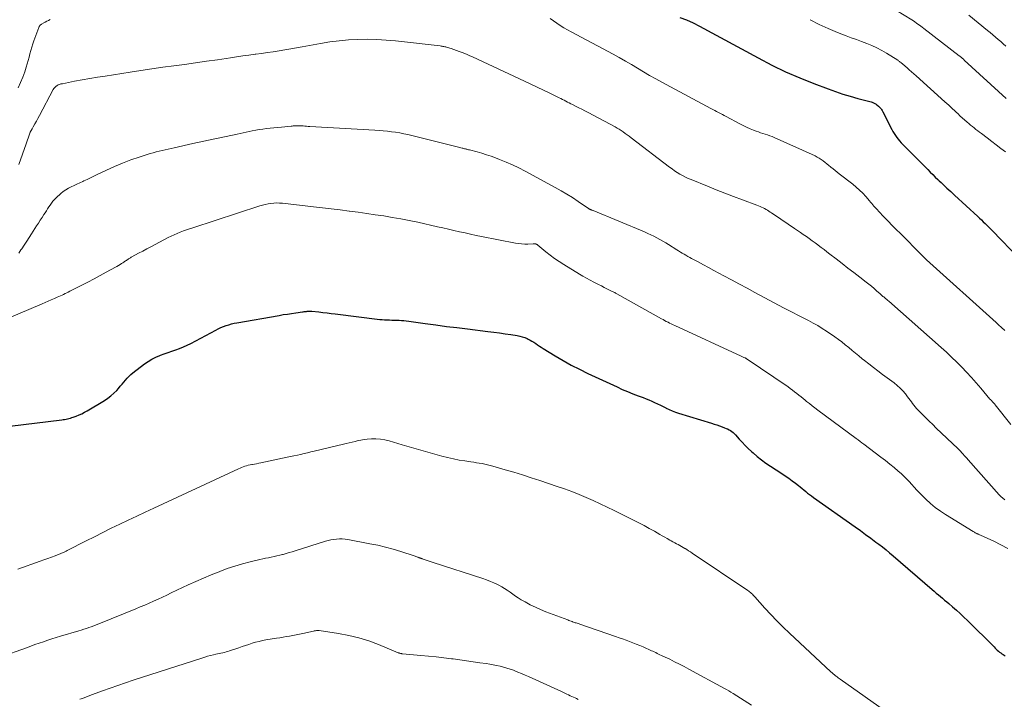
# Model space of a CAD drawing. Units: feet. Extents: x 2000000 to 2005000, y 530000 to 535000.
# Drawn here: x 2000751 to 2000976, y 531857 to 532013 of the extents above; entities that cross this region are included whole.
import ezdxf

# ---------------------------------------------------------------- set-up
doc = ezdxf.new("R2010")
doc.units = ezdxf.units.FT
doc.header["$LTSCALE"] = 100
doc.header["$MEASUREMENT"] = 0
doc.layers.add('CONTOUR INDEX', color=32, linetype='Continuous', lineweight=25)
doc.layers.add('CONTOUR INTERMEDIATE', color=40, linetype='Continuous', lineweight=15)

msp = doc.modelspace()

# ---------------------------------------------------------------- linework, layer by layer
at = {"layer": 'CONTOUR INDEX', "flags": 128}
for points, elevation in [([(2000901.94, 532013.35), (2000903.46, 532012.77), (2000904.95, 532012.1), (2000906.41, 532011.36), (2000919.88, 532004.06), (2000923.01, 532002.44), (2000926.18, 532000.91), (2000929.41, 531999.51), (2000932.68, 531998.2), (2000935.95, 531996.96), (2000937.62, 531996.36), (2000939.31, 531995.79), (2000941.02, 531995.28), (2000942.74, 531994.8), (2000945.83, 531993.99), (2000946.01, 531993.94), (2000946.18, 531993.88), (2000946.35, 531993.81), (2000946.51, 531993.73), (2000946.67, 531993.64), (2000946.82, 531993.54), (2000946.97, 531993.44), (2000947.11, 531993.32), (2000947.51, 531992.98), (2000947.67, 531992.84), (2000947.81, 531992.7), (2000947.95, 531992.55), (2000948.08, 531992.39), (2000948.21, 531992.23), (2000948.32, 531992.06), (2000948.43, 531991.89), (2000948.52, 531991.71), (2000950.54, 531987.66), (2000950.79, 531987.19), (2000951.06, 531986.73), (2000951.36, 531986.28), (2000951.67, 531985.85), (2000952, 531985.44), (2000952.34, 531985.03), (2000952.7, 531984.63), (2000953.07, 531984.25), (2000958.78, 531978.48), (2000959.35, 531977.9), (2000959.93, 531977.32), (2000960.52, 531976.76), (2000961.11, 531976.19), (2000961.41, 531975.89), (2000961.85, 531975.48), (2000962.29, 531975.07), (2000962.73, 531974.66), (2000963.18, 531974.25), (2000963.62, 531973.85), (2000964.06, 531973.44), (2000964.51, 531973.03), (2000964.95, 531972.62), (2000970.24, 531967.71), (2000970.66, 531967.31), (2000971.08, 531966.92), (2000971.51, 531966.53), (2000971.93, 531966.13), (2000972.35, 531965.73), (2000972.76, 531965.33), (2000973.17, 531964.92), (2000973.57, 531964.51), (2000979.9, 531957.91)], 840), ([(2000748.25, 531919.68), (2000760.14, 531921.12), (2000760.48, 531921.17), (2000760.81, 531921.22), (2000761.14, 531921.28), (2000761.47, 531921.35), (2000761.79, 531921.43), (2000762.12, 531921.51), (2000762.44, 531921.61), (2000762.76, 531921.72), (2000763.45, 531921.97), (2000764.11, 531922.23), (2000764.75, 531922.51), (2000765.38, 531922.83), (2000765.99, 531923.18), (2000769.93, 531925.54), (2000770.7, 531926.04), (2000771.43, 531926.59), (2000772.11, 531927.2), (2000772.75, 531927.86), (2000773.17, 531928.33), (2000773.57, 531928.79), (2000773.97, 531929.25), (2000774.36, 531929.71), (2000774.75, 531930.18), (2000775.14, 531930.64), (2000775.56, 531931.08), (2000776.01, 531931.49), (2000776.47, 531931.87), (2000779.14, 531933.94), (2000779.96, 531934.52), (2000780.82, 531935.05), (2000781.71, 531935.5), (2000782.64, 531935.89), (2000782.8, 531935.95), (2000783.67, 531936.27), (2000784.55, 531936.58), (2000785.43, 531936.88), (2000786.32, 531937.17), (2000787.19, 531937.49), (2000788.05, 531937.83), (2000788.9, 531938.21), (2000789.73, 531938.63), (2000795.47, 531941.68), (2000796.05, 531941.98), (2000796.64, 531942.25), (2000797.24, 531942.49), (2000797.84, 531942.72), (2000798.46, 531942.92), (2000799.08, 531943.1), (2000799.71, 531943.25), (2000800.34, 531943.37), (2000809.99, 531945.06), (2000810.95, 531945.22), (2000811.91, 531945.37), (2000812.87, 531945.52), (2000813.83, 531945.66), (2000815.34, 531945.86), (2000815.55, 531945.89), (2000815.76, 531945.92), (2000815.97, 531945.94), (2000816.18, 531945.97), (2000816.3, 531945.98), (2000816.45, 531946), (2000816.6, 531946.01), (2000816.75, 531946.02), (2000816.91, 531946.03), (2000817.06, 531946.03), (2000817.21, 531946.03), (2000817.37, 531946.02), (2000817.52, 531946.01), (2000819.11, 531945.83), (2000820.06, 531945.73), (2000821, 531945.62), (2000821.95, 531945.51), (2000822.89, 531945.39), (2000833.1, 531944.13), (2000833.65, 531944.08), (2000834.19, 531944.03), (2000834.74, 531944.01), (2000835.29, 531944), (2000835.83, 531943.99), (2000836.38, 531943.98), (2000836.93, 531943.97), (2000837.48, 531943.95), (2000837.51, 531943.95), (2000838.07, 531943.91), (2000838.62, 531943.87), (2000839.18, 531943.81), (2000839.74, 531943.74), (2000843.5, 531943.2), (2000845.93, 531942.87), (2000848.37, 531942.54), (2000850.81, 531942.24), (2000853.25, 531941.94), (2000857.91, 531941.39), (2000859.23, 531941.23), (2000860.55, 531941.05), (2000861.87, 531940.86), (2000863.18, 531940.65), (2000864.6, 531940.42), (2000865.19, 531940.3), (2000865.78, 531940.15), (2000866.36, 531939.95), (2000866.92, 531939.72), (2000867.11, 531939.63), (2000867.57, 531939.41), (2000868.01, 531939.16), (2000868.44, 531938.89), (2000868.87, 531938.61), (2000869.28, 531938.31), (2000869.7, 531938.02), (2000870.13, 531937.74), (2000870.56, 531937.47), (2000873.32, 531935.78), (2000875.15, 531934.69), (2000877, 531933.66), (2000878.89, 531932.69), (2000880.8, 531931.76), (2000887.52, 531928.64), (2000888.72, 531928.1), (2000889.93, 531927.58), (2000891.15, 531927.09), (2000892.38, 531926.62), (2000893.5, 531926.21), (2000894.17, 531925.95), (2000894.84, 531925.69), (2000895.5, 531925.41), (2000896.15, 531925.12), (2000896.8, 531924.81), (2000897.45, 531924.5), (2000898.09, 531924.18), (2000898.73, 531923.85), (2000898.81, 531923.81), (2000899.49, 531923.47), (2000900.19, 531923.16), (2000900.9, 531922.89), (2000901.62, 531922.64), (2000909.18, 531920.33), (2000909.81, 531920.13), (2000910.43, 531919.93), (2000911.05, 531919.71), (2000911.67, 531919.49), (2000912.19, 531919.3), (2000912.54, 531919.16), (2000912.88, 531919.01), (2000913.21, 531918.83), (2000913.54, 531918.64), (2000913.85, 531918.43), (2000914.14, 531918.2), (2000914.42, 531917.94), (2000914.68, 531917.67), (2000915.52, 531916.71), (2000916.2, 531915.96), (2000916.9, 531915.23), (2000917.62, 531914.52), (2000918.37, 531913.83), (2000918.72, 531913.51), (2000919.67, 531912.69), (2000920.65, 531911.91), (2000921.66, 531911.18), (2000922.7, 531910.48), (2000925.31, 531908.81), (2000926.12, 531908.27), (2000926.91, 531907.73), (2000927.69, 531907.16), (2000928.46, 531906.58), (2000929.12, 531906.06), (2000929.55, 531905.72), (2000929.98, 531905.38), (2000930.4, 531905.03), (2000930.82, 531904.68), (2000931.24, 531904.33), (2000931.67, 531903.99), (2000932.1, 531903.66), (2000932.55, 531903.34), (2000942.15, 531896.57), (2000943.35, 531895.72), (2000944.54, 531894.86), (2000945.73, 531893.98), (2000946.91, 531893.1), (2000947.57, 531892.61), (2000948.41, 531891.96), (2000949.24, 531891.3), (2000950.05, 531890.63), (2000950.86, 531889.95), (2000959.8, 531882.22), (2000960.28, 531881.82), (2000960.75, 531881.41), (2000961.23, 531881), (2000961.7, 531880.59), (2000962.18, 531880.19), (2000962.66, 531879.78), (2000963.13, 531879.38), (2000963.61, 531878.97), (2000964.46, 531878.26), (2000965.35, 531877.5), (2000966.23, 531876.71), (2000967.08, 531875.91), (2000967.93, 531875.09), (2000974, 531869.04), (2000974.24, 531868.8), (2000974.49, 531868.56), (2000974.74, 531868.33), (2000975, 531868.1), (2000975.26, 531867.88), (2000975.53, 531867.67), (2000975.81, 531867.47), (2000976.1, 531867.29), (2000976.56, 531867.01)], 860)]:
    msp.add_lwpolyline(points, dxfattribs=dict(at, elevation=elevation))
at = {"layer": 'CONTOUR INTERMEDIATE', "flags": 128}
for points, elevation in [([(2000949.88, 532015.98), (2000955.13, 532012.77), (2000955.49, 532012.54), (2000955.84, 532012.32), (2000956.18, 532012.08), (2000956.52, 532011.84), (2000956.86, 532011.59), (2000957.2, 532011.34), (2000957.53, 532011.09), (2000957.86, 532010.84), (2000965.96, 532004.59), (2000966.12, 532004.47), (2000966.27, 532004.34), (2000966.43, 532004.22), (2000966.58, 532004.09), (2000966.73, 532003.96), (2000966.88, 532003.83), (2000967.03, 532003.7), (2000967.18, 532003.57), (2000976.79, 531994.79)], 832), ([(2000750.13, 531997.21), (2000750.71, 531998.41), (2000751.21, 531999.65), (2000751.66, 532000.91), (2000752, 532001.96), (2000752.23, 532002.72), (2000752.46, 532003.48), (2000752.66, 532004.24), (2000752.86, 532005.01), (2000753.05, 532005.77), (2000753.27, 532006.53), (2000753.51, 532007.28), (2000753.77, 532008.03), (2000754.88, 532011.05), (2000754.93, 532011.16), (2000754.99, 532011.27), (2000755.06, 532011.37), (2000755.13, 532011.47), (2000755.21, 532011.56), (2000755.3, 532011.65), (2000755.4, 532011.72), (2000755.5, 532011.79), (2000756.01, 532012.09), (2000756.37, 532012.3), (2000756.74, 532012.5), (2000757.11, 532012.68), (2000757.49, 532012.85)], 844), ([(2000872.15, 532013.13), (2000872.92, 532012.56), (2000873.7, 532012.02), (2000874.5, 532011.5), (2000875.31, 532011), (2000876.14, 532010.53), (2000876.97, 532010.07), (2000886.61, 532004.93), (2000888.03, 532004.15), (2000889.43, 532003.36), (2000890.82, 532002.55), (2000892.21, 532001.71), (2000893.59, 532000.88), (2000894.98, 532000.06), (2000896.38, 531999.27), (2000897.8, 531998.5), (2000909.07, 531992.45), (2000909.5, 531992.23), (2000909.93, 531992), (2000910.37, 531991.78), (2000910.8, 531991.57), (2000911.24, 531991.35), (2000911.68, 531991.13), (2000912.11, 531990.9), (2000912.54, 531990.67), (2000915.69, 531988.97), (2000916.46, 531988.57), (2000917.24, 531988.19), (2000918.03, 531987.85), (2000918.83, 531987.53), (2000919.41, 531987.31), (2000919.93, 531987.12), (2000920.46, 531986.93), (2000920.98, 531986.76), (2000921.51, 531986.6), (2000922.04, 531986.43), (2000922.56, 531986.25), (2000923.08, 531986.04), (2000923.59, 531985.82), (2000932.94, 531981.6), (2000933.43, 531981.35), (2000933.9, 531981.09), (2000934.36, 531980.79), (2000934.8, 531980.47), (2000935.23, 531980.13), (2000935.65, 531979.78), (2000936.08, 531979.44), (2000936.5, 531979.09), (2000936.59, 531979.01), (2000937.06, 531978.62), (2000937.53, 531978.24), (2000938.01, 531977.86), (2000938.49, 531977.49), (2000941.57, 531975.11), (2000942.37, 531974.46), (2000943.14, 531973.77), (2000943.87, 531973.05), (2000944.57, 531972.29), (2000945.41, 531971.34), (2000945.67, 531971.04), (2000945.93, 531970.74), (2000946.19, 531970.43), (2000946.45, 531970.12), (2000946.7, 531969.82), (2000946.96, 531969.52), (2000947.23, 531969.22), (2000947.5, 531968.93), (2000948.8, 531967.59), (2000949.72, 531966.63), (2000950.65, 531965.68), (2000951.58, 531964.73), (2000952.52, 531963.79), (2000957.32, 531958.96), (2000957.47, 531958.82), (2000957.62, 531958.67), (2000957.77, 531958.52), (2000957.92, 531958.38), (2000958.07, 531958.24), (2000958.22, 531958.09), (2000958.37, 531957.95), (2000958.53, 531957.81), (2000974.45, 531943.42), (2000974.82, 531943.08), (2000975.2, 531942.74), (2000975.57, 531942.4), (2000975.94, 531942.05), (2000976.21, 531941.79), (2000976.44, 531941.57)], 844), ([(2000931.82, 532012.84), (2000933.86, 532011.76), (2000935.96, 532010.79), (2000938.1, 532009.91), (2000940.07, 532009.16), (2000941.25, 532008.71), (2000942.44, 532008.26), (2000943.62, 532007.82), (2000944.81, 532007.38), (2000945.98, 532006.9), (2000947.13, 532006.38), (2000948.24, 532005.79), (2000949.33, 532005.15), (2000951.9, 532003.55), (2000952.05, 532003.45), (2000952.19, 532003.35), (2000952.34, 532003.25), (2000952.48, 532003.14), (2000952.66, 532003), (2000952.71, 532002.96), (2000952.76, 532002.91), (2000952.81, 532002.87), (2000952.87, 532002.83), (2000952.92, 532002.78), (2000952.97, 532002.74), (2000953.02, 532002.69), (2000953.07, 532002.65), (2000954.03, 532001.81), (2000954.55, 532001.35), (2000955.08, 532000.88), (2000955.61, 532000.41), (2000956.13, 531999.94), (2000962.74, 531994.02), (2000963.17, 531993.63), (2000963.61, 531993.23), (2000964.03, 531992.83), (2000964.46, 531992.42), (2000964.89, 531992.02), (2000965.31, 531991.62), (2000965.74, 531991.22), (2000966.18, 531990.83), (2000967.83, 531989.35), (2000968.22, 531989.01), (2000968.62, 531988.67), (2000969.02, 531988.34), (2000969.43, 531988.02), (2000969.84, 531987.7), (2000970.25, 531987.38), (2000970.67, 531987.07), (2000971.08, 531986.75), (2000972.38, 531985.76), (2000973.45, 531984.95), (2000974.51, 531984.14), (2000975.58, 531983.34), (2000976.65, 531982.53)], 836), ([(2000968.22, 532013.9), (2000972.5, 532010.37), (2000973.11, 532009.87), (2000973.72, 532009.36), (2000974.33, 532008.85), (2000974.93, 532008.33), (2000975.53, 532007.81), (2000976.12, 532007.28), (2000976.7, 532006.75)], 828), ([(2000750.29, 531979.66), (2000751.98, 531984.37), (2000752.14, 531984.82), (2000752.29, 531985.26), (2000752.44, 531985.7), (2000752.59, 531986.15), (2000752.76, 531986.59), (2000752.94, 531987.02), (2000753.14, 531987.44), (2000753.36, 531987.85), (2000753.62, 531988.3), (2000753.98, 531988.93), (2000754.34, 531989.57), (2000754.69, 531990.21), (2000755.03, 531990.85), (2000758.18, 531996.8), (2000758.35, 531997.08), (2000758.56, 531997.32), (2000758.8, 531997.53), (2000759.06, 531997.72), (2000759.35, 531997.87), (2000759.65, 531998), (2000759.97, 531998.1), (2000760.29, 531998.17), (2000763.11, 531998.72), (2000764.85, 531999.04), (2000766.59, 531999.35), (2000768.34, 531999.65), (2000770.08, 531999.93), (2000775.82, 532000.84), (2000778.32, 532001.22), (2000780.82, 532001.58), (2000783.33, 532001.93), (2000785.83, 532002.26), (2000788.34, 532002.59), (2000790.84, 532002.94), (2000793.34, 532003.3), (2000795.84, 532003.67), (2000798.85, 532004.13), (2000800.26, 532004.34), (2000801.67, 532004.55), (2000803.09, 532004.74), (2000804.5, 532004.92), (2000804.65, 532004.94), (2000805.99, 532005.12), (2000807.33, 532005.3), (2000808.66, 532005.5), (2000810, 532005.7), (2000811.34, 532005.92), (2000812.67, 532006.15), (2000814, 532006.38), (2000815.33, 532006.62), (2000819.5, 532007.39), (2000821.63, 532007.74), (2000823.77, 532008.02), (2000825.92, 532008.21), (2000828.08, 532008.33), (2000830.24, 532008.35), (2000832.4, 532008.31), (2000834.56, 532008.18), (2000836.71, 532007.98), (2000846.96, 532006.81), (2000847.17, 532006.79), (2000847.38, 532006.75), (2000847.59, 532006.72), (2000847.8, 532006.68), (2000848.01, 532006.63), (2000848.22, 532006.58), (2000848.43, 532006.53), (2000848.63, 532006.47), (2000849.48, 532006.21), (2000850.11, 532006.02), (2000850.73, 532005.81), (2000851.34, 532005.58), (2000851.96, 532005.34), (2000852.57, 532005.09), (2000853.17, 532004.83), (2000853.77, 532004.56), (2000854.37, 532004.29), (2000866.29, 531998.77), (2000867.75, 531998.09), (2000869.21, 531997.4), (2000870.66, 531996.7), (2000872.12, 531995.99), (2000874.24, 531994.95), (2000874.63, 531994.76), (2000875.02, 531994.57), (2000875.4, 531994.37), (2000875.78, 531994.17), (2000876.17, 531993.97), (2000876.55, 531993.78), (2000876.93, 531993.58), (2000877.32, 531993.39), (2000878, 531993.04), (2000878.72, 531992.67), (2000879.44, 531992.3), (2000880.17, 531991.92), (2000880.88, 531991.55), (2000887.07, 531988.27), (2000887.55, 531988), (2000888.03, 531987.72), (2000888.49, 531987.42), (2000888.95, 531987.11), (2000889.4, 531986.78), (2000889.85, 531986.46), (2000890.29, 531986.13), (2000890.73, 531985.79), (2000899.57, 531979.05), (2000900.14, 531978.62), (2000900.73, 531978.21), (2000901.33, 531977.83), (2000901.94, 531977.45), (2000902.56, 531977.11), (2000903.2, 531976.77), (2000903.84, 531976.47), (2000904.5, 531976.19), (2000908.25, 531974.65), (2000910.25, 531973.84), (2000912.26, 531973.05), (2000914.27, 531972.28), (2000916.29, 531971.52), (2000919.62, 531970.29), (2000919.98, 531970.15), (2000920.33, 531970), (2000920.68, 531969.85), (2000921.03, 531969.69), (2000921.05, 531969.68), (2000921.38, 531969.52), (2000921.71, 531969.34), (2000922.03, 531969.15), (2000922.35, 531968.96), (2000922.66, 531968.75), (2000922.98, 531968.55), (2000923.29, 531968.34), (2000923.6, 531968.13), (2000928.21, 531965), (2000928.89, 531964.54), (2000929.57, 531964.07), (2000930.25, 531963.6), (2000930.94, 531963.13), (2000931.61, 531962.66), (2000932.29, 531962.18), (2000932.95, 531961.69), (2000933.61, 531961.2), (2000933.65, 531961.17), (2000934.33, 531960.65), (2000935, 531960.14), (2000935.67, 531959.62), (2000936.34, 531959.1), (2000937.77, 531957.98), (2000939.12, 531956.93), (2000940.47, 531955.88), (2000941.82, 531954.85), (2000943.18, 531953.81), (2000944.66, 531952.68), (2000945.27, 531952.21), (2000945.87, 531951.72), (2000946.47, 531951.22), (2000947.05, 531950.71), (2000947.9, 531949.96), (2000948.06, 531949.82), (2000948.21, 531949.69), (2000948.37, 531949.55), (2000948.52, 531949.41), (2000948.68, 531949.28), (2000948.84, 531949.14), (2000949, 531949.01), (2000949.16, 531948.88), (2000949.34, 531948.74), (2000949.51, 531948.6), (2000949.67, 531948.46), (2000949.84, 531948.32), (2000961.87, 531937.7), (2000963.08, 531936.61), (2000964.27, 531935.49), (2000965.43, 531934.35), (2000966.58, 531933.18), (2000967.7, 531932), (2000968.8, 531930.79), (2000969.89, 531929.58), (2000970.96, 531928.34), (2000973.06, 531925.88), (2000973.1, 531925.83), (2000973.14, 531925.79), (2000973.18, 531925.74), (2000973.23, 531925.69), (2000973.27, 531925.65), (2000973.31, 531925.6), (2000973.35, 531925.56), (2000973.4, 531925.52), (2000973.65, 531925.26), (2000973.73, 531925.18), (2000973.81, 531925.09), (2000973.88, 531925.01), (2000973.95, 531924.93), (2000974.03, 531924.84), (2000974.1, 531924.76), (2000974.17, 531924.67), (2000974.24, 531924.58), (2000977.81, 531920.07)], 848), ([(2000750.29, 531959.33), (2000750.79, 531960.05), (2000750.96, 531960.31), (2000751.54, 531961.17), (2000752.11, 531962.03), (2000752.67, 531962.9), (2000753.23, 531963.77), (2000754.37, 531965.55), (2000754.78, 531966.21), (2000755.21, 531966.86), (2000755.63, 531967.51), (2000756.06, 531968.16), (2000756.33, 531968.56), (2000756.62, 531969.01), (2000756.91, 531969.45), (2000757.21, 531969.9), (2000757.5, 531970.34), (2000757.8, 531970.78), (2000758.13, 531971.2), (2000758.48, 531971.59), (2000758.86, 531971.97), (2000759.92, 531972.96), (2000760.47, 531973.43), (2000761.05, 531973.85), (2000761.67, 531974.22), (2000762.31, 531974.54), (2000762.98, 531974.84), (2000763.64, 531975.14), (2000764.3, 531975.44), (2000764.95, 531975.75), (2000765.2, 531975.87), (2000765.98, 531976.24), (2000766.75, 531976.61), (2000767.53, 531976.98), (2000768.31, 531977.36), (2000770.4, 531978.36), (2000772.23, 531979.2), (2000774.09, 531979.98), (2000775.98, 531980.69), (2000777.89, 531981.33), (2000780.46, 531982.14), (2000781.14, 531982.34), (2000781.82, 531982.54), (2000782.51, 531982.71), (2000783.2, 531982.87), (2000783.89, 531983.03), (2000784.58, 531983.18), (2000785.28, 531983.34), (2000785.97, 531983.49), (2000790.22, 531984.44), (2000792.76, 531985), (2000795.3, 531985.55), (2000797.83, 531986.09), (2000800.37, 531986.62), (2000803.79, 531987.33), (2000804.63, 531987.49), (2000805.46, 531987.64), (2000806.3, 531987.77), (2000807.15, 531987.88), (2000807.99, 531987.97), (2000808.83, 531988.06), (2000809.68, 531988.15), (2000810.53, 531988.23), (2000812.79, 531988.43), (2000813.02, 531988.45), (2000813.26, 531988.47), (2000813.49, 531988.49), (2000813.72, 531988.5), (2000813.9, 531988.52), (2000814.05, 531988.52), (2000814.19, 531988.53), (2000814.34, 531988.53), (2000814.49, 531988.53), (2000814.63, 531988.52), (2000814.78, 531988.52), (2000814.92, 531988.51), (2000815.07, 531988.5), (2000815.54, 531988.47), (2000815.92, 531988.44), (2000816.31, 531988.42), (2000816.69, 531988.39), (2000817.07, 531988.37), (2000832, 531987.48), (2000832.95, 531987.42), (2000833.9, 531987.34), (2000834.85, 531987.26), (2000835.8, 531987.16), (2000836.74, 531987.04), (2000837.68, 531986.89), (2000838.62, 531986.7), (2000839.55, 531986.49), (2000850.88, 531983.67), (2000851.16, 531983.6), (2000851.43, 531983.53), (2000851.71, 531983.46), (2000851.98, 531983.39), (2000852.16, 531983.35), (2000852.35, 531983.3), (2000852.54, 531983.25), (2000852.73, 531983.21), (2000852.91, 531983.17), (2000853.1, 531983.12), (2000853.29, 531983.08), (2000853.48, 531983.03), (2000853.66, 531982.98), (2000855.44, 531982.51), (2000856.51, 531982.21), (2000857.57, 531981.88), (2000858.62, 531981.52), (2000859.67, 531981.14), (2000860.59, 531980.79), (2000862.07, 531980.19), (2000863.54, 531979.55), (2000864.98, 531978.85), (2000866.41, 531978.12), (2000873.32, 531974.39), (2000874.67, 531973.64), (2000875.99, 531972.86), (2000877.3, 531972.04), (2000878.58, 531971.19), (2000880.99, 531969.56), (2000881.06, 531969.51), (2000881.13, 531969.46), (2000881.21, 531969.42), (2000881.29, 531969.38), (2000881.36, 531969.34), (2000881.44, 531969.31), (2000881.52, 531969.27), (2000881.6, 531969.24), (2000881.64, 531969.23), (2000881.73, 531969.19), (2000881.83, 531969.15), (2000881.93, 531969.11), (2000882.03, 531969.07), (2000893.84, 531964.17), (2000894.56, 531963.86), (2000895.27, 531963.54), (2000895.97, 531963.2), (2000896.67, 531962.84), (2000897.35, 531962.47), (2000898.03, 531962.09), (2000898.7, 531961.69), (2000899.36, 531961.28), (2000901.21, 531960.09), (2000901.63, 531959.83), (2000902.05, 531959.57), (2000902.47, 531959.31), (2000902.9, 531959.06), (2000903.32, 531958.82), (2000903.75, 531958.58), (2000904.19, 531958.34), (2000904.62, 531958.1), (2000906.13, 531957.3), (2000907.32, 531956.66), (2000908.51, 531956.02), (2000909.69, 531955.38), (2000910.88, 531954.75), (2000912.05, 531954.12), (2000913.81, 531953.17), (2000915.58, 531952.22), (2000917.35, 531951.27), (2000919.12, 531950.31), (2000925.71, 531946.77), (2000926.3, 531946.45), (2000926.9, 531946.14), (2000927.51, 531945.84), (2000928.11, 531945.54), (2000928.72, 531945.24), (2000929.32, 531944.94), (2000929.93, 531944.64), (2000930.53, 531944.33), (2000931.47, 531943.86), (2000932.53, 531943.29), (2000933.57, 531942.7), (2000934.59, 531942.07), (2000935.59, 531941.41), (2000937.46, 531940.14), (2000938.28, 531939.56), (2000939.09, 531938.96), (2000939.88, 531938.33), (2000940.66, 531937.69), (2000941.43, 531937.03), (2000942.2, 531936.39), (2000942.98, 531935.75), (2000943.77, 531935.11), (2000944.25, 531934.73), (2000945.28, 531933.92), (2000946.32, 531933.11), (2000947.37, 531932.32), (2000948.42, 531931.53), (2000951.09, 531929.56), (2000951.79, 531929), (2000952.45, 531928.4), (2000953.07, 531927.75), (2000953.65, 531927.07), (2000954.16, 531926.41), (2000954.45, 531926.03), (2000954.74, 531925.64), (2000955.03, 531925.25), (2000955.31, 531924.86), (2000955.6, 531924.47), (2000955.9, 531924.09), (2000956.22, 531923.73), (2000956.55, 531923.38), (2000957.48, 531922.44), (2000958.29, 531921.63), (2000959.11, 531920.82), (2000959.93, 531920.02), (2000960.75, 531919.23), (2000965.69, 531914.51), (2000965.99, 531914.2), (2000966.3, 531913.9), (2000966.59, 531913.58), (2000966.89, 531913.26), (2000967.17, 531912.94), (2000967.46, 531912.61), (2000967.75, 531912.29), (2000968.04, 531911.96), (2000975.15, 531903.93), (2000975.57, 531903.51), (2000976.01, 531903.12), (2000976.49, 531902.78)], 852), ([(2000747.54, 531944.24), (2000755.62, 531947.68), (2000756.33, 531947.98), (2000757.03, 531948.29), (2000757.74, 531948.59), (2000758.45, 531948.9), (2000759.13, 531949.2), (2000759.49, 531949.36), (2000759.85, 531949.52), (2000760.21, 531949.69), (2000760.57, 531949.86), (2000760.92, 531950.04), (2000761.28, 531950.21), (2000761.63, 531950.39), (2000761.99, 531950.57), (2000764.73, 531951.97), (2000766.15, 531952.7), (2000767.56, 531953.44), (2000768.97, 531954.19), (2000770.37, 531954.94), (2000772.45, 531956.07), (2000772.81, 531956.27), (2000773.17, 531956.48), (2000773.52, 531956.69), (2000773.87, 531956.92), (2000774.19, 531957.13), (2000774.37, 531957.25), (2000774.55, 531957.37), (2000774.73, 531957.5), (2000774.91, 531957.63), (2000774.97, 531957.67), (2000775.12, 531957.78), (2000775.28, 531957.89), (2000775.43, 531957.99), (2000775.6, 531958.09), (2000775.76, 531958.18), (2000775.92, 531958.28), (2000776.09, 531958.37), (2000776.25, 531958.46), (2000777.79, 531959.3), (2000778.73, 531959.8), (2000779.67, 531960.3), (2000780.61, 531960.8), (2000781.56, 531961.3), (2000784.59, 531962.88), (2000785.27, 531963.22), (2000785.95, 531963.54), (2000786.64, 531963.84), (2000787.34, 531964.13), (2000788.05, 531964.4), (2000788.76, 531964.67), (2000789.47, 531964.91), (2000790.19, 531965.15), (2000805.56, 531970.13), (2000806.2, 531970.32), (2000806.84, 531970.48), (2000807.48, 531970.61), (2000808.13, 531970.72), (2000808.79, 531970.79), (2000809.45, 531970.82), (2000810.1, 531970.81), (2000810.76, 531970.76), (2000817.9, 531969.96), (2000819.94, 531969.73), (2000821.97, 531969.49), (2000824.01, 531969.23), (2000826.04, 531968.98), (2000826.19, 531968.96), (2000828.15, 531968.7), (2000830.11, 531968.43), (2000832.07, 531968.14), (2000834.02, 531967.85), (2000835.97, 531967.53), (2000837.92, 531967.19), (2000839.86, 531966.81), (2000841.8, 531966.4), (2000846.31, 531965.39), (2000847.58, 531965.11), (2000848.85, 531964.82), (2000850.11, 531964.53), (2000851.38, 531964.23), (2000852.65, 531963.94), (2000853.91, 531963.65), (2000855.19, 531963.39), (2000856.46, 531963.13), (2000864.21, 531961.61), (2000864.93, 531961.5), (2000865.64, 531961.42), (2000866.36, 531961.39), (2000867.07, 531961.4), (2000868.27, 531961.45), (2000868.39, 531961.45), (2000868.52, 531961.45), (2000868.64, 531961.44), (2000868.76, 531961.43), (2000868.86, 531961.42), (2000868.93, 531961.4), (2000869, 531961.39), (2000869.07, 531961.36), (2000869.13, 531961.33), (2000869.19, 531961.29), (2000869.25, 531961.25), (2000869.31, 531961.21), (2000869.37, 531961.17), (2000871.21, 531959.66), (2000872.2, 531958.88), (2000873.21, 531958.13), (2000874.26, 531957.42), (2000875.32, 531956.73), (2000878.88, 531954.54), (2000879.7, 531954.05), (2000880.53, 531953.57), (2000881.37, 531953.11), (2000882.21, 531952.66), (2000882.66, 531952.43), (2000883.29, 531952.11), (2000883.92, 531951.79), (2000884.55, 531951.47), (2000885.19, 531951.16), (2000886.1, 531950.71), (2000886.28, 531950.63), (2000886.46, 531950.54), (2000886.63, 531950.45), (2000886.81, 531950.36), (2000886.98, 531950.27), (2000887.16, 531950.17), (2000887.33, 531950.08), (2000887.51, 531949.98), (2000897.69, 531944.29), (2000898.07, 531944.08), (2000898.44, 531943.87), (2000898.82, 531943.67), (2000899.21, 531943.48), (2000899.59, 531943.28), (2000899.97, 531943.09), (2000900.36, 531942.91), (2000900.75, 531942.73), (2000915.98, 531935.71), (2000916.13, 531935.64), (2000916.29, 531935.57), (2000916.45, 531935.5), (2000916.6, 531935.43), (2000916.88, 531935.32), (2000916.9, 531935.31), (2000916.92, 531935.3), (2000916.94, 531935.29), (2000916.96, 531935.28), (2000917.04, 531935.24), (2000917.06, 531935.23), (2000917.08, 531935.22), (2000917.1, 531935.21), (2000917.12, 531935.2), (2000926.74, 531928.66), (2000927.26, 531928.31), (2000927.76, 531927.94), (2000928.26, 531927.56), (2000928.75, 531927.17), (2000929.24, 531926.78), (2000929.73, 531926.38), (2000930.21, 531925.99), (2000930.7, 531925.59), (2000930.99, 531925.35), (2000931.63, 531924.84), (2000932.27, 531924.33), (2000932.92, 531923.84), (2000933.57, 531923.35), (2000942.38, 531916.82), (2000942.82, 531916.49), (2000943.26, 531916.17), (2000943.7, 531915.84), (2000944.14, 531915.51), (2000948.04, 531912.56), (2000949.06, 531911.78), (2000950.07, 531910.98), (2000951.06, 531910.16), (2000952.04, 531909.32), (2000952.68, 531908.78), (2000953.32, 531908.19), (2000953.95, 531907.59), (2000954.54, 531906.96), (2000955.12, 531906.31), (2000955.69, 531905.65), (2000956.27, 531905), (2000956.87, 531904.37), (2000957.48, 531903.76), (2000958.32, 531902.94), (2000959.39, 531901.95), (2000960.51, 531901.03), (2000961.68, 531900.17), (2000962.89, 531899.37), (2000969.2, 531895.51), (2000969.35, 531895.42), (2000969.5, 531895.33), (2000969.66, 531895.24), (2000969.82, 531895.15), (2000969.89, 531895.11), (2000970.01, 531895.05), (2000970.13, 531894.99), (2000970.26, 531894.94), (2000970.38, 531894.88), (2000970.5, 531894.83), (2000970.63, 531894.78), (2000970.75, 531894.72), (2000970.87, 531894.67), (2000973.94, 531893.28), (2000975.57, 531892.48), (2000977.16, 531891.62)], 856), ([(2000750.05, 531886.85), (2000755.21, 531888.71), (2000756.06, 531889.02), (2000756.92, 531889.33), (2000757.77, 531889.65), (2000758.62, 531889.97), (2000759.95, 531890.47), (2000760.13, 531890.54), (2000760.31, 531890.61), (2000760.49, 531890.69), (2000760.67, 531890.77), (2000760.85, 531890.86), (2000761.03, 531890.94), (2000761.2, 531891.03), (2000761.38, 531891.12), (2000765.74, 531893.34), (2000767.66, 531894.32), (2000769.59, 531895.29), (2000771.52, 531896.25), (2000773.46, 531897.2), (2000775.4, 531898.13), (2000777.35, 531899.06), (2000779.3, 531899.98), (2000781.25, 531900.89), (2000800.67, 531909.88), (2000801.04, 531910.04), (2000801.41, 531910.19), (2000801.79, 531910.33), (2000802.17, 531910.46), (2000802.56, 531910.57), (2000802.94, 531910.68), (2000803.33, 531910.77), (2000803.73, 531910.85), (2000803.89, 531910.88), (2000804.37, 531910.97), (2000804.84, 531911.06), (2000805.32, 531911.16), (2000805.79, 531911.26), (2000811.88, 531912.52), (2000812.65, 531912.68), (2000813.42, 531912.85), (2000814.19, 531913.02), (2000814.95, 531913.2), (2000815.72, 531913.39), (2000816.49, 531913.57), (2000817.26, 531913.75), (2000818.02, 531913.93), (2000824.74, 531915.51), (2000825.42, 531915.67), (2000826.09, 531915.84), (2000826.77, 531916.01), (2000827.44, 531916.18), (2000828.11, 531916.34), (2000828.79, 531916.47), (2000829.48, 531916.57), (2000830.17, 531916.64), (2000831.17, 531916.72), (2000832.21, 531916.75), (2000833.24, 531916.69), (2000834.25, 531916.52), (2000835.26, 531916.27), (2000836.26, 531915.96), (2000837.26, 531915.66), (2000838.26, 531915.36), (2000839.27, 531915.07), (2000847.36, 531912.78), (2000848.66, 531912.44), (2000849.97, 531912.14), (2000851.29, 531911.89), (2000852.62, 531911.68), (2000854.01, 531911.49), (2000854.65, 531911.39), (2000855.28, 531911.29), (2000855.92, 531911.18), (2000856.55, 531911.07), (2000857.18, 531910.94), (2000857.81, 531910.8), (2000858.43, 531910.64), (2000859.05, 531910.47), (2000861.84, 531909.68), (2000863.85, 531909.09), (2000865.86, 531908.48), (2000867.85, 531907.85), (2000869.84, 531907.19), (2000873.81, 531905.86), (2000875.48, 531905.27), (2000877.15, 531904.65), (2000878.8, 531903.99), (2000880.44, 531903.31), (2000882.06, 531902.59), (2000883.68, 531901.85), (2000885.28, 531901.09), (2000886.88, 531900.31), (2000891.3, 531898.11), (2000892.51, 531897.5), (2000893.72, 531896.87), (2000894.91, 531896.22), (2000896.09, 531895.55), (2000897.31, 531894.86), (2000897.88, 531894.53), (2000898.45, 531894.2), (2000899.02, 531893.88), (2000899.6, 531893.55), (2000899.96, 531893.35), (2000900.35, 531893.13), (2000900.75, 531892.91), (2000901.14, 531892.71), (2000901.54, 531892.5), (2000901.93, 531892.29), (2000902.33, 531892.08), (2000902.72, 531891.85), (2000903.1, 531891.62), (2000903.14, 531891.6), (2000903.54, 531891.35), (2000903.94, 531891.1), (2000904.34, 531890.84), (2000904.73, 531890.58), (2000917.49, 531882.02), (2000917.72, 531881.86), (2000917.94, 531881.69), (2000918.16, 531881.51), (2000918.37, 531881.32), (2000918.58, 531881.12), (2000918.78, 531880.92), (2000918.97, 531880.72), (2000919.16, 531880.51), (2000921.45, 531877.94), (2000922.81, 531876.47), (2000924.19, 531875.02), (2000925.6, 531873.61), (2000927.05, 531872.22), (2000936.56, 531863.36), (2000936.83, 531863.12), (2000937.1, 531862.88), (2000937.37, 531862.65), (2000937.65, 531862.43), (2000937.76, 531862.34), (2000937.99, 531862.17), (2000938.22, 531862), (2000938.45, 531861.83), (2000938.69, 531861.66), (2000950.2, 531853.59)], 864), ([(2000746.06, 531866.69), (2000752.05, 531868.87), (2000753.03, 531869.22), (2000754, 531869.57), (2000754.97, 531869.91), (2000755.95, 531870.24), (2000756.93, 531870.57), (2000757.91, 531870.89), (2000758.9, 531871.2), (2000759.89, 531871.5), (2000764.06, 531872.75), (2000764.64, 531872.93), (2000765.22, 531873.11), (2000765.79, 531873.3), (2000766.36, 531873.49), (2000766.93, 531873.69), (2000767.5, 531873.89), (2000768.06, 531874.11), (2000768.62, 531874.33), (2000777.11, 531877.79), (2000778.14, 531878.22), (2000779.17, 531878.66), (2000780.19, 531879.1), (2000781.21, 531879.55), (2000782.23, 531880.01), (2000783.25, 531880.47), (2000784.26, 531880.94), (2000785.27, 531881.42), (2000789.18, 531883.26), (2000790.92, 531884.06), (2000792.67, 531884.84), (2000794.44, 531885.58), (2000796.22, 531886.3), (2000796.39, 531886.37), (2000798.1, 531887), (2000799.83, 531887.58), (2000801.58, 531888.08), (2000803.35, 531888.54), (2000805.6, 531889.08), (2000806.25, 531889.23), (2000806.9, 531889.37), (2000807.56, 531889.51), (2000808.21, 531889.64), (2000808.86, 531889.77), (2000809.51, 531889.91), (2000810.16, 531890.07), (2000810.8, 531890.23), (2000810.92, 531890.27), (2000811.62, 531890.46), (2000812.32, 531890.66), (2000813.01, 531890.87), (2000813.7, 531891.08), (2000820.62, 531893.27), (2000821.25, 531893.45), (2000821.88, 531893.6), (2000822.53, 531893.71), (2000823.18, 531893.79), (2000823.83, 531893.83), (2000824.48, 531893.82), (2000825.13, 531893.77), (2000825.77, 531893.67), (2000830.84, 531892.72), (2000832.63, 531892.35), (2000834.4, 531891.93), (2000836.16, 531891.45), (2000837.91, 531890.92), (2000840.98, 531889.92), (2000841.18, 531889.86), (2000841.38, 531889.79), (2000841.57, 531889.72), (2000841.77, 531889.65), (2000841.93, 531889.59), (2000842.05, 531889.55), (2000842.16, 531889.51), (2000842.28, 531889.47), (2000842.39, 531889.43), (2000842.5, 531889.39), (2000842.62, 531889.34), (2000842.73, 531889.3), (2000842.84, 531889.26), (2000843.52, 531889.01), (2000843.97, 531888.85), (2000844.43, 531888.69), (2000844.88, 531888.53), (2000845.34, 531888.38), (2000856.74, 531884.71), (2000857.6, 531884.41), (2000858.46, 531884.08), (2000859.29, 531883.72), (2000860.12, 531883.33), (2000860.38, 531883.2), (2000861.06, 531882.84), (2000861.72, 531882.45), (2000862.35, 531882.03), (2000862.97, 531881.58), (2000863.59, 531881.12), (2000864.22, 531880.68), (2000864.87, 531880.27), (2000865.53, 531879.88), (2000866.47, 531879.35), (2000867.62, 531878.73), (2000868.8, 531878.15), (2000869.99, 531877.63), (2000871.2, 531877.13), (2000876.2, 531875.23), (2000876.45, 531875.13), (2000876.71, 531875.04), (2000876.97, 531874.95), (2000877.22, 531874.86), (2000877.31, 531874.83), (2000877.52, 531874.76), (2000877.74, 531874.68), (2000877.95, 531874.61), (2000878.16, 531874.54), (2000878.37, 531874.46), (2000878.59, 531874.39), (2000878.8, 531874.32), (2000879.01, 531874.24), (2000887.2, 531871.42), (2000888, 531871.15), (2000888.79, 531870.87), (2000889.58, 531870.59), (2000890.37, 531870.3), (2000891.16, 531870.01), (2000891.94, 531869.7), (2000892.71, 531869.38), (2000893.49, 531869.04), (2000895.4, 531868.19), (2000895.73, 531868.04), (2000896.06, 531867.89), (2000896.38, 531867.74), (2000896.71, 531867.58), (2000897.03, 531867.42), (2000897.36, 531867.27), (2000897.69, 531867.11), (2000898.01, 531866.96), (2000899.6, 531866.21), (2000900.72, 531865.67), (2000901.82, 531865.12), (2000902.92, 531864.55), (2000904.02, 531863.97), (2000912.15, 531859.54), (2000912.65, 531859.26), (2000913.15, 531858.97), (2000913.64, 531858.67), (2000914.12, 531858.37), (2000918.34, 531855.67)], 868), ([(2000764.3, 531857.04), (2000764.88, 531857.26), (2000765.46, 531857.48), (2000766.04, 531857.7), (2000766.62, 531857.92), (2000767.2, 531858.14), (2000769.51, 531858.98), (2000771.25, 531859.61), (2000773, 531860.22), (2000774.75, 531860.82), (2000776.51, 531861.4), (2000792.29, 531866.5), (2000792.95, 531866.71), (2000793.6, 531866.9), (2000794.26, 531867.07), (2000794.93, 531867.23), (2000795.47, 531867.36), (2000795.87, 531867.45), (2000796.27, 531867.54), (2000796.67, 531867.63), (2000797.07, 531867.71), (2000797.47, 531867.81), (2000797.86, 531867.91), (2000798.26, 531868.03), (2000798.65, 531868.15), (2000800.74, 531868.87), (2000801.51, 531869.13), (2000802.28, 531869.39), (2000803.05, 531869.64), (2000803.83, 531869.89), (2000804.61, 531870.11), (2000805.4, 531870.32), (2000806.19, 531870.49), (2000806.99, 531870.64), (2000809.4, 531871.03), (2000810.15, 531871.16), (2000810.91, 531871.28), (2000811.66, 531871.41), (2000812.42, 531871.53), (2000813.17, 531871.67), (2000813.92, 531871.81), (2000814.67, 531871.96), (2000815.42, 531872.13), (2000817.87, 531872.68), (2000818.04, 531872.72), (2000818.21, 531872.75), (2000818.38, 531872.77), (2000818.55, 531872.79), (2000818.72, 531872.81), (2000818.89, 531872.81), (2000819.06, 531872.8), (2000819.23, 531872.78), (2000823.62, 531872.13), (2000825.97, 531871.69), (2000828.28, 531871.14), (2000830.55, 531870.43), (2000832.79, 531869.6), (2000837.34, 531867.73), (2000837.46, 531867.68), (2000837.58, 531867.64), (2000837.7, 531867.6), (2000837.82, 531867.57), (2000837.94, 531867.54), (2000838.06, 531867.52), (2000838.18, 531867.5), (2000838.31, 531867.49), (2000842.53, 531867.11), (2000844.28, 531866.94), (2000846.03, 531866.76), (2000847.78, 531866.56), (2000849.53, 531866.35), (2000849.96, 531866.29), (2000851.49, 531866.09), (2000853.02, 531865.88), (2000854.54, 531865.66), (2000856.07, 531865.43), (2000857.53, 531865.22), (2000858.32, 531865.09), (2000859.11, 531864.95), (2000859.9, 531864.79), (2000860.68, 531864.62), (2000861.46, 531864.42), (2000862.23, 531864.21), (2000863, 531863.96), (2000863.75, 531863.69), (2000863.93, 531863.63), (2000864.76, 531863.3), (2000865.59, 531862.97), (2000866.42, 531862.61), (2000867.24, 531862.25), (2000871.45, 531860.35), (2000872.28, 531859.97), (2000873.1, 531859.59), (2000873.93, 531859.21), (2000874.75, 531858.82), (2000875.66, 531858.39), (2000876.03, 531858.22), (2000876.4, 531858.04), (2000876.77, 531857.87), (2000877.14, 531857.7), (2000877.51, 531857.53), (2000877.88, 531857.36), (2000878.25, 531857.19), (2000878.62, 531857.02)], 872)]:
    msp.add_lwpolyline(points, dxfattribs=dict(at, elevation=elevation))

doc.saveas('drawing.dxf')
